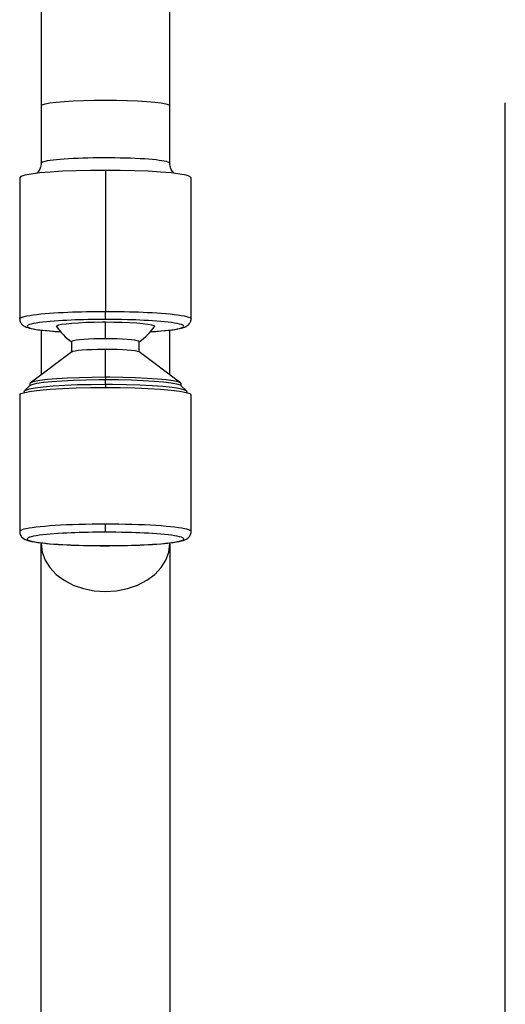
# Model space of a CAD drawing. Extents: x 89 to 370, y -450 to -318.
# Drawn here: x 175 to 175, y -428 to -427 of the extents above; entities that cross this region are included whole.
import ezdxf

# ---------------------------------------------------------------- set-up
doc = ezdxf.new("R2010")
doc.units = 0
doc.header["$LTSCALE"] = 0.2
doc.layers.add('01', color=1, linetype='CONTINUOUS')
doc.layers.add('AR-PIS', color=1, linetype='CONTINUOUS')

# ---------------------------------------------------------------- blocks, each defined once
blk = doc.blocks.new('A$C093F1C31')
at = {"layer": '01', "ltscale": 10}
for p, q in [((0.008224389879615046, 0.3994484823730176), (0.008224389879615046, 0.358324659539214)), ((0.03442938987973321, 0.358324659539214), (0.03442938987973321, 0.3994484823730176)), ((0.008224389879615046, 0.358324659539214), (0.008224389879615046, 0.3466353840762757)), ((0.03442938987973321, 0.3466353840762757), (0.03442938987973321, 0.358324659539214)), ((0.003845881281449692, 0.3436465342078812), (0.003845888591968105, 0.314889662100633)), ((0.02132673380219785, 0.3451522871613619), (0.02132673380219785, 0.3163954153834965)), ((0.0388075790124276, 0.314889662100633), (0.038807586324765, 0.3436465342078812)), ((0.02132673380219785, 0.3147596503863639), (0.02132673380219785, 0.3163954176573611)), ((0.02132673380219785, 0.3108168520698626), (0.02132673380219785, 0.3142446195783606)), ((0.008224389879615046, 0.3125913915230605), (0.008224389879615046, 0.3034777349696789)), ((0.03442938987973321, 0.3034774998160721), (0.03442938987973321, 0.3125914308598787)), ((0.01442436722754792, 0.3102223010538907), (0.01442437085825077, 0.3081483544773391)), ((0.02822909674796392, 0.3081483544773391), (0.02822910037866677, 0.3102223010538907)), ((0.01447020744126348, 0.308182884460745), (0.00598856507713208, 0.3017934254577028)), ((0.02132673380219785, 0.302970422170862), (0.02132673380219785, 0.3087090299958639)), ((0.03666490252908261, 0.3017934254577028), (0.02818326016495121, 0.308182884460745)), ((0.005945591670752037, 0.3013054320036659), (0.004816560176550411, 0.3001848154927558)), ((0.005886027842279873, 0.3016404055874453), (0.005886015205760486, 0.3012462995781533)), ((0.02132673380219785, 0.302970422170862), (0.02132673380219785, 0.3025187283108615)), ((0.02132673380219785, 0.3014871721398613), (0.02132673380219785, 0.3025187283108615)), ((0.02132673380219785, 0.3014871721398613), (0.02132673380219785, 0.3008877471828626)), ((0.03783690742784529, 0.3001848154927558), (0.03670787593546265, 0.3013054320036659)), ((0.0367674524004542, 0.3012462995781533), (0.03676743976393482, 0.3016404055874453)), ((0.003845879553409759, 0.2993819941143627), (0.003845879553409759, 0.2715284705590726)), ((0.004752608600028907, 0.3000595208097714), (0.004752610935611301, 0.299856697976562)), ((0.03790085667060339, 0.299856697976562), (0.03790085900436679, 0.3000595208097714)), ((0.03880758805280493, 0.2715284705590726), (0.03880758805280493, 0.2993819941143627)), ((0.02132673380219785, 0.2713984553103614), (0.02132673380219785, 0.2730342225813622)), ((0.008224389879615046, 0.2692302008315366), (0.008224389879615046, 0.2690541740067758)), ((0.008224389879615046, 0.1555973834427782), (0.008224389879615046, 0.2690541740067474)), ((0.03442938987973321, 0.2690541740067758), (0.03442938987973321, 0.2692302401683584)), ((0.03442938987973321, 0.2690541740067474), (0.03442938987973321, 0.1555973834427782))]:
    blk.add_line(p, q, dxfattribs=at)
for points in [[(0.008224389879615046, 0.358324659539214, 0), (0.008423446293818415, 0.3585206412307969, 0), (0.009014567309350241, 0.3587106681178973, 0), (0.009979792013837141, 0.3588889663297508, 0), (0.01128979254099249, 0.359050118365456, 0), (0.01290476519170625, 0.3591892277019895, 0), (0.0147756398346246, 0.3593020675725853, 0), (0.0168455708953843, 0.3593852093948975, 0), (0.01905166456344887, 0.3594361269467505, 0), (0.02132688980236708, 0.3594532731241067, 0), (0.02360211504310428, 0.359436126949042, 0), (0.02580820872026379, 0.359385209399413, 0), (0.02787813979011844, 0.3593020675791898, 0), (0.0297490144494077, 0.3591892277104805, 0), (0.03136398711831134, 0.3590501183755741, 0), (0.03267398766911356, 0.3588889663411905, 0), (0.03363921239724732, 0.3587106681303105, 0), (0.034230333438245, 0.3585206412438069, 0), (0.03442938987973321, 0.358324659552423, 0)], [(0.008224389881434035, 0.3466354063748653, 0), (0.008230358344007982, 0.3466694456778896, 0), (0.0083125188248232, 0.346766064629449, 0), (0.008482699015075923, 0.3468583825944407, 0), (0.008743083397348528, 0.3469497947965898, 0), (0.009099516486458015, 0.3470409328185831, 0), (0.009548329746394302, 0.34712976269034, 0), (0.0100636732440762, 0.3472120244165566, 0), (0.01066065537634131, 0.3472908595443549, 0), (0.01134721822563733, 0.3473666974149765, 0), (0.01211208397580776, 0.3474377233127299, 0), (0.01291448970914644, 0.34750065441456, 0), (0.01378076438595599, 0.3475580244053695, 0), (0.01472005223877204, 0.3476100119799987, 0), (0.01571473766671261, 0.3476552262725612, 0), (0.01671374047873542, 0.3476917317456554, 0), (0.01775164180071442, 0.3477211685682065, 0), (0.01883775707756286, 0.3477434446421697, 0), (0.01995011894905474, 0.3477577497610405, 0), (0.02103308884761645, 0.3477637138902274, 0), (0.02212560131556529, 0.3477618987660804, 0), (0.02323609276027128, 0.3477519518810155, 0), (0.02434072070900584, 0.3477337350325556, 0), (0.02538556105537282, 0.3477084854075159, 0), (0.0264095121747232, 0.3476756229781479, 0), (0.02741918030005763, 0.347634574569895, 0), (0.02839153590502974, 0.347585889565579, 0), (0.02928044887630676, 0.3475322728899926, 0), (0.03012039592431393, 0.3474720681450307, 0), (0.03091540830791928, 0.3474045461102335, 0), (0.0316458658544434, 0.3473308818149903, 0), (0.03227863325446378, 0.3472549429623086, 0), (0.03283987857503234, 0.3471741835300435, 0), (0.03333060360091622, 0.3470878004659212, 0), (0.03373680953700386, 0.3469974619702398, 0), (0.03404209164364147, 0.3469077624700461, 0), (0.03426135908375727, 0.3468155533638537, 0), (0.03439247122878442, 0.346720048305599, 0), (0.03442938987609523, 0.3466353610711543, 0)], [(0.00822438986506313, 0.3466351088822215, 0), (0.00822385693572869, 0.3465799763304105, 0), (0.008206710772356018, 0.3463167546195791, 0), (0.008166514979166095, 0.3460609888178432, 0), (0.008105152171992813, 0.3458155637806293, 0), (0.00802502925398585, 0.3455832342797152, 0), (0.007929175068056793, 0.3453666918991303, 0), (0.007821324248652672, 0.3451684863408815, 0), (0.007705851898208493, 0.3449907549077835, 0), (0.007587416044771089, 0.3448347870288586, 0), (0.007470312910299981, 0.3447006204788892, 0), (0.007357825916187721, 0.344586967669116, 0), (0.007309104046726134, 0.3445417728607261, 0)], [(0.03534416087677528, 0.3445422385428429, 0), (0.03525185575017531, 0.3446299098126744, 0), (0.0351300944112154, 0.3447595798071674, 0), (0.03500502969654917, 0.3449126899732065, 0), (0.03488006922816567, 0.3450915963082366, 0), (0.03476037256223208, 0.3452966772616328, 0), (0.03465221298029064, 0.3455255090602591, 0), (0.03456161182475626, 0.3457731201865073, 0), (0.03449304489913629, 0.3460333067371799, 0), (0.03444897696863336, 0.3463000593749825, 0), (0.03443017125209735, 0.3465682954142295, 0), (0.03442938987973321, 0.3466354171924486, 0)], [(0.02132673380219785, 0.3451522871613619, 0), (0.01829121562877845, 0.3451294113912695, 0), (0.01534793013888702, 0.3450614791496811, 0), (0.0125863075718371, 0.344950554523372, 0), (0.0100902584308642, 0.3448000079009539, 0), (0.007935623903904343, 0.3446144135653384, 0), (0.006187871473230189, 0.3443994107064512, 0), (0.004900105710476055, 0.3441615320773153, 0), (0.004111454725716612, 0.3439080054996495, 0), (0.003845881281449692, 0.3436465342501727, 0)], [(0.038807586324765, 0.3436465342079025, 0), (0.03854201296417159, 0.3439080054580188, 0), (0.03775336206308566, 0.3441615320375888, 0), (0.03646559637854807, 0.3443994106698405, 0), (0.03471784401699551, 0.3446144135329554, 0), (0.0325632095518813, 0.3448000078737827, 0), (0.03006716046002111, 0.3449505545022369, 0), (0.02730553792753199, 0.3450614791352251, 0), (0.02436225245946844, 0.3451294113839296, 0), (0.02132673429332499, 0.3451522871613619, 0)], [(0.003845888591968105, 0.314889662100633, 0), (0.003906480777004617, 0.3150149240231173, 0), (0.004087003699169145, 0.3151388900994796, 0), (0.004383760751807131, 0.3152603088518333, 0), (0.00479079914293834, 0.3153780142284077, 0), (0.005300201837599161, 0.3154909608858247, 0), (0.005902458617129014, 0.3155982514474047, 0), (0.006586885121578234, 0.3156991545656211, 0), (0.007342057635469246, 0.3157931135085619, 0), (0.008156233985573635, 0.3158797458321381, 0), (0.00901773628720548, 0.3159588353583125, 0), (0.009915278176777065, 0.316030318101852, 0), (0.01083822667533241, 0.3160942639667113, 0), (0.01177679554712086, 0.3161508559991155, 0), (0.01272217268888198, 0.3162003687913462, 0), (0.01366658814913535, 0.3162431473392822, 0), (0.01460333179966256, 0.3162795873255746, 0), (0.01552673082551337, 0.3163101174742877, 0), (0.01643209714347904, 0.3163351843332336, 0), (0.01748947509804566, 0.3163586887592338, 0), (0.01851051636003831, 0.3163757456721541, 0), (0.0194917279513902, 0.3163870953514305, 0), (0.0204308691991173, 0.3163934357753355, 0), (0.02132673380219785, 0.3163954144248606, 0)], [(0.02132673380219785, 0.3163954144248606, 0), (0.0222225984052784, 0.3163934357753355, 0), (0.02316173965482449, 0.3163870953514305, 0), (0.02414295124617638, 0.3163757456721541, 0), (0.02516399250816903, 0.3163586887592338, 0), (0.02622137046273565, 0.3163351843332336, 0), (0.02712673677888233, 0.3163101174742877, 0), (0.02805013580655213, 0.3162795873255746, 0), (0.02898687945707934, 0.3162431473392822, 0), (0.02993129491733271, 0.3162003687913462, 0), (0.03087667205909383, 0.3161508559991155, 0), (0.03181524092906329, 0.3160942639667113, 0), (0.03273818942761864, 0.316030318101852, 0), (0.03363573131719022, 0.3159588353583125, 0), (0.03449723361882207, 0.3158797458321381, 0), (0.03531140997074544, 0.3157931135085619, 0), (0.03606658248463646, 0.3156991545656211, 0), (0.03675100898908568, 0.3155982514474047, 0), (0.03735326576861553, 0.3154909608858247, 0), (0.03786266846145736, 0.3153780142284077, 0), (0.03826970685258857, 0.3152603088518333, 0), (0.03856646390704555, 0.3151388900994796, 0), (0.03874698682921007, 0.3150149240231173, 0), (0.0388075790124276, 0.3148896621341137, 0)], [(0.003845873323371052, 0.3148896640346344, 0), (0.003859039359667804, 0.3146859556870893, 0), (0.003897152992067277, 0.3144895666244345, 0), (0.003957269474994973, 0.3143045571702174, 0), (0.004035567515529692, 0.3141340279329299, 0), (0.004127753805732937, 0.313979965255335, 0), (0.004229460058922996, 0.3138432539390905, 0), (0.004615806843503378, 0.3134870302254598, 0), (0.004943931151501602, 0.313294566495621, 0), (0.005194656218009186, 0.3131879624442817, 0), (0.005473056957271183, 0.3130922493584762, 0), (0.005791174680780387, 0.3130018510061703, 0), (0.00628368102843524, 0.3128879937287365, 0), (0.006861707217467483, 0.3127804686460394, 0), (0.007531594761530869, 0.3126786960101668, 0), (0.008286264670459786, 0.3125835942006567, 0), (0.00909501249952882, 0.3124970626868837, 0), (0.009944014036591398, 0.3124191705634374, 0), (0.009992913459427655, 0.3124150266012009, 0)], [(0.02132673380219785, 0.3147596305938585, 0), (0.02047653181580245, 0.3147576807999357, 0), (0.01962933793402044, 0.3147518383093946, 0), (0.01873077521304367, 0.3147413377358532, 0), (0.01778723730785714, 0.3147254229570713, 0), (0.01685523238666065, 0.3147046073186814, 0), (0.01599494347465225, 0.3146807067922737, 0), (0.01515279874547559, 0.3146526799554792, 0), (0.01432879820094968, 0.314620526808298, 0), (0.01343438804906327, 0.3145799150218274, 0), (0.01257310366781894, 0.3145345774917203, 0), (0.01174494505539769, 0.3144845142179697, 0), (0.01087527017261891, 0.3144241471158828, 0), (0.01005855758558027, 0.3143588226795977, 0), (0.009294807292462792, 0.3142885409091178, 0), (0.008546754213966778, 0.314208909571235, 0), (0.007857579619667376, 0.3141230859431055, 0), (0.007235867997223977, 0.3140313813635665, 0), (0.006683696303298348, 0.3139329771043791, 0), (0.006218976859599934, 0.3138298559666666, 0), (0.005848459672051831, 0.3137226534847386, 0), (0.005577025731327012, 0.3136115693198036, 0), (0.005412343232819694, 0.31349841470076, 0), (0.005357085890864255, 0.3133840487144148, 0), (0.005412297399743693, 0.3132697457720077, 0), (0.005576890354859643, 0.3131565896934383, 0), (0.005848459672051831, 0.3130454439440911, 0), (0.006218758069735486, 0.3129383002382156, 0), (0.00668340355696273, 0.3128351751473488, 0), (0.007235867997223977, 0.3127367160652668, 0), (0.007857224736653734, 0.312645061478257, 0), (0.008546333576305187, 0.3125592345141683, 0), (0.009294807292462792, 0.3124795565197118, 0), (0.01005804345550132, 0.3124093158216148, 0), (0.01087475604435895, 0.3123439913853332, 0), (0.01174494505539769, 0.3122835832108564, 0), (0.01217084143718239, 0.3122569944779983, 0)], [(0.01135319266177248, 0.313333695558498, 0), (0.01140319839578297, 0.3134836406164681, 0), (0.01175472573049774, 0.313630559707331, 0), (0.01239709368383046, 0.3137699887688825, 0), (0.01331078423208965, 0.3138976913196814, 0), (0.01446803534963692, 0.3140097871823642, 0), (0.01583368454703304, 0.3141028703808963, 0), (0.017366237265378, 0.3141741126294129, 0), (0.01901912766697933, 0.3142213492682586, 0), (0.02074213351079379, 0.3142431450360768, 0), (0.02132673380219785, 0.3142446195783606, 0)], [(0.03048255552130286, 0.3122569931747563, 0), (0.030908522550817, 0.3122835832108564, 0), (0.03177819743177679, 0.3123439503129433, 0), (0.03259491002063442, 0.3124092747492284, 0), (0.03335866031193291, 0.3124795565197118, 0), (0.03410671339224791, 0.3125591878575662, 0), (0.03479588798472832, 0.3126450114856709, 0), (0.03541759960899071, 0.3127367160652668, 0), (0.03596977130291634, 0.3128351203244044, 0), (0.03643449074661476, 0.312938241462156, 0), (0.03680500793234387, 0.3130454439440911, 0), (0.03707644187488768, 0.3131565281090261, 0), (0.037241124373395, 0.3132696827280554, 0), (0.03729638171535044, 0.3133840487144148, 0), (0.037241170206471, 0.3134983516568077, 0), (0.03707657725135505, 0.3136115077353736, 0), (0.03680500793234387, 0.3137226534847386, 0), (0.0364347095364792, 0.3138297971906141, 0), (0.03597006404925196, 0.3139329222814808, 0), (0.03541759960899071, 0.3140313813635665, 0), (0.03479624286956096, 0.3141230359505727, 0), (0.0341071340299095, 0.3142088629147679, 0), (0.03335866031193291, 0.3142885409091178, 0), (0.03259542414707539, 0.3143587816073321, 0), (0.03177871156003675, 0.3144241060436173, 0), (0.030908522550817, 0.3144845142179697, 0), (0.03008094927463389, 0.3145345467869518, 0), (0.02921966489338956, 0.3145798843170624, 0), (0.02832466940526501, 0.314620526808298, 0), (0.0275013023892825, 0.3146526588260876, 0), (0.02665915766010585, 0.3146806856628821, 0), (0.02579823521773505, 0.3147046073186814, 0), (0.02463217890544911, 0.314729847418608, 0), (0.02344659856862563, 0.314747457302893, 0), (0.02238940027018543, 0.3147565851160579, 0), (0.02132673380219785, 0.3147596305938585, 0)], [(0.02132673380219785, 0.3142446195783606, 0), (0.02306159363979532, 0.3142315456145504, 0), (0.02474374063785945, 0.3141927209688937, 0), (0.0263220636134065, 0.3141293253085884, 0), (0.02774860602221452, 0.3140432848786823, 0), (0.02898002309302683, 0.3139372139740786, 0), (0.02997889884500182, 0.3138143355055192, 0), (0.03071488294153824, 0.3136783830730607, 0), (0.03116561287970399, 0.313533487522534, 0), (0.03131739345735696, 0.3133840514318962, 0), (0.03130027494444221, 0.313333695558498, 0)], [(0.03266011666528357, 0.312414989682825, 0), (0.03270945356962329, 0.3124191705634374, 0), (0.03355845510668587, 0.3124970626868837, 0), (0.0343672029357549, 0.3125835942006567, 0), (0.03512187284286483, 0.3126786960101668, 0), (0.03579176038874721, 0.3127804686460394, 0), (0.03636978657777945, 0.3128879937287365, 0), (0.0368622929254343, 0.3130018510061703, 0), (0.03721323404352006, 0.3131026018325471, 0), (0.03751567707149661, 0.3132100698093119, 0), (0.03780778134932916, 0.3133448964323051, 0), (0.03794691168695863, 0.3134263875644265, 0), (0.03810050031097489, 0.3135330675553654, 0), (0.03826248315090197, 0.313670353987817, 0), (0.03842400754729169, 0.3138432539390905, 0), (0.03852571380048175, 0.313979965255335, 0), (0.038617900090685, 0.3141340279329299, 0), (0.03869619813121972, 0.3143045571702174, 0), (0.03875631461414741, 0.3144895666244345, 0), (0.03879442824654689, 0.3146859556870893, 0), (0.03880759428102465, 0.3148896640346344, 0)], [(0.02132673380219785, 0.3108168520698626, 0), (0.02012815043053706, 0.3108078195040491, 0), (0.01896598540588457, 0.3107809962565398, 0), (0.01787555052760581, 0.3107371973381419, 0), (0.01688997810379078, 0.3106777535568135, 0), (0.01603921425885346, 0.3106044710817528, 0), (0.01534910901682451, 0.3105195765638697, 0), (0.01484063087627874, 0.3104256494801092, 0), (0.01452922969292558, 0.3103255437573651, 0), (0.01442436722754792, 0.3102223010573404, 0)], [(0.02822910037866677, 0.3102223010538907, 0), (0.02812423792056506, 0.3103255437539687, 0), (0.02781283674266888, 0.3104256494768691, 0), (0.02730435860939906, 0.3105195765608819, 0), (0.02661425337464607, 0.3106044710791096, 0), (0.02576348953152774, 0.3106777535545966, 0), (0.02477791711316968, 0.3107371973364188, 0), (0.02368748223670991, 0.3107809962553603, 0), (0.0225253172156954, 0.3108078195034487, 0), (0.02132673384403461, 0.3108168520698626, 0)], [(0.01447017522332317, 0.30818286049427, 0), (0.01471219463564921, 0.3082843791535126, 0), (0.0151551934723102, 0.3083807354914931, 0), (0.01578571143909357, 0.3084690017696623, 0), (0.01658459056307038, 0.3085464960618438, 0), (0.01752755730922217, 0.3086108637432012, 0), (0.01858596011152258, 0.3086601490343206, 0), (0.01972763993398985, 0.3086928544265852, 0), (0.02091790741360455, 0.3087079861832045, 0), (0.02132673380219785, 0.3087090299958639, 0)], [(0.02132673380219785, 0.3087090299958639, 0), (0.02252531654630729, 0.3086999974348004, 0), (0.02368748095796036, 0.3086731742014024, 0), (0.02477791526325746, 0.3086293753060474, 0), (0.02576348716684151, 0.3085699315559829, 0), (0.02661425056612643, 0.3084966491194692, 0), (0.02730435544617649, 0.3084117546462473, 0), (0.02781283331569284, 0.3083178276118943, 0), (0.02812423433897493, 0.3082177219418085, 0), (0.02818329238289152, 0.30818286049427, 0)], [(0.02132673380219785, 0.3014871721398613, 0), (0.0184486671751074, 0.3014654829300731, 0), (0.01565804914571345, 0.3014010743163666, 0), (0.01303967123021721, 0.3012959033218614, 0), (0.01067309151585505, 0.3011531655139876, 0), (0.008630217327663559, 0.3009771979087681, 0), (0.006973120363909402, 0.3007733471928091, 0), (0.005752150680564228, 0.3005478072669163, 0), (0.00500440682117187, 0.3003074310475569, 0), (0.0048165604530368, 0.3001848157613125, 0)], [(0.005988571974739898, 0.301793430587459, 0), (0.005886027842279873, 0.3016404055851076, 0)], [(0.005945531414909055, 0.3013053730772377, 0), (0.006414399478671839, 0.3015336662190862, 0), (0.007336371270866948, 0.3017514779436077, 0), (0.008683433146870811, 0.3019521901518232, 0), (0.01041465531125141, 0.3021297043048961, 0), (0.01247743545718549, 0.3022786267251512, 0), (0.01480909705242084, 0.3023944324802414, 0), (0.01733879374296521, 0.3024736028709221, 0), (0.01998966197243135, 0.3025137323449556, 0), (0.02132673380219785, 0.3025187283108615, 0)], [(0.02132673380219785, 0.302970422170862, 0), (0.01864548336197913, 0.3029502161746649, 0), (0.01604570135532413, 0.3028902121350292, 0), (0.0136063808495237, 0.3027922332443325, 0), (0.01140163935815508, 0.3026592565415598, 0), (0.009498466835793806, 0.3024953224565046, 0), (0.00795469021795725, 0.3023054120433564, 0), (0.006817216375566204, 0.3020952956338689, 0), (0.006120606874901569, 0.3018713575087801, 0), (0.005988571974739898, 0.301793430587459, 0)], [(0.0366648956296558, 0.301793430587459, 0), (0.03612337677077448, 0.3020205275201491, 0), (0.03513226940413006, 0.3022360745285155, 0), (0.03372168782880181, 0.3024335223258348, 0), (0.03193449184982455, 0.3026068715607408, 0), (0.02982498451274296, 0.3027508551044846, 0), (0.02745726212924637, 0.3028610980899913, 0), (0.0249032667488791, 0.3029342508399466, 0), (0.02224060022308549, 0.3029680906450842, 0), (0.02132673380219785, 0.302970422170862, 0)], [(0.02132673380219785, 0.3025187283108615, 0), (0.0240079867598979, 0.3024985222957142, 0), (0.02660777120399871, 0.3024385181998142, 0), (0.0290470939980878, 0.3023405392172336, 0), (0.03125183755764738, 0.3022075623897571, 0), (0.03315501186443726, 0.3020436281509724, 0), (0.03469878993018938, 0.3018537175597302, 0), (0.0358362648403272, 0.3016436009532057, 0), (0.03653287499582802, 0.3014196626181125, 0), (0.03670793618948665, 0.3013053730772377, 0)], [(0.03783690715317789, 0.3001848157613125, 0), (0.037333495411076, 0.3004298645094465, 0), (0.03634372631859151, 0.3006636605950916, 0), (0.03489767351129558, 0.3008791002425397, 0), (0.03303927457272948, 0.3010696374271831, 0), (0.03082499601259769, 0.3012294827731097, 0), (0.02832211756140168, 0.3013537794604133, 0), (0.02560668791738863, 0.3014387507971747, 0), (0.02276121403519937, 0.3014818149723482, 0), (0.02132673380219785, 0.3014871721398613, 0)], [(0.0366648956296558, 0.301793430587459, 0), (0.03676743976393482, 0.3016404055851076, 0)], [(0.003845879553409759, 0.2993819941143627, 0), (0.004111453006771626, 0.2996434653897566, 0), (0.004900104051557719, 0.2998969919928243, 0), (0.006187869925270206, 0.3001348706460689, 0), (0.007935622514196439, 0.3003498735270433, 0), (0.01009025724124513, 0.3005354678820495, 0), (0.01258630661868665, 0.3006860145205721, 0), (0.01534792945312802, 0.3007969391592127, 0), (0.01829121522860078, 0.300864871408983, 0), (0.02132673370033444, 0.3008877471828626, 0)], [(0.004752608600028907, 0.3000595208106773, 0), (0.0048165604530368, 0.3001848157613125, 0)], [(0.02132673380219785, 0.3008877471828626, 0), (0.02436225227575051, 0.3008648714105107, 0), (0.02730553805849922, 0.3007969391622254, 0), (0.03006716089657857, 0.3006860145249775, 0), (0.03256321028675302, 0.3005354678877126, 0), (0.03471784502471564, 0.3003498735337899, 0), (0.03646559762819379, 0.3001348706537001, 0), (0.03775336351827718, 0.2998969920011021, 0), (0.03854201458125317, 0.2996434653984359, 0), (0.03880758805280493, 0.2993819941231735, 0)], [(0.03783690715317789, 0.3001848157613125, 0), (0.03790085900436679, 0.3000595208106773, 0)], [(0.02132673380219785, 0.2730342236278993, 0), (0.01995520178570587, 0.2730295818936916, 0), (0.01859212571980606, 0.2730156853089412, 0), (0.01724590942103532, 0.2729926195507062, 0), (0.01592485276341904, 0.2729605268270632, 0), (0.01463710049756628, 0.2729196050003218, 0), (0.01339059204656223, 0.2728701063671508, 0), (0.01219301254786842, 0.2728123361030867, 0), (0.01105174547774368, 0.2727466503810163, 0), (0.009973827127396362, 0.272673454175262, 0), (0.008965903221906046, 0.2725931987647634, 0), (0.008034187947487226, 0.2725063789508226, 0), (0.007184425638115499, 0.2724135300064603, 0), (0.006421855361622875, 0.2723152243762925, 0), (0.005751178618083941, 0.2722120681472227, 0), (0.005176530350581743, 0.2721046973117041, 0), (0.00470145345752826, 0.2719937738466349, 0), (0.004328876948420657, 0.2718799816320754, 0), (0.004061097877638531, 0.2717640222348585, 0), (0.003899767192706349, 0.2716466105832325, 0), (0.003845879553409759, 0.2715284705709742, 0)], [(0.03880758805280493, 0.2715284705709742, 0), (0.03875370041168935, 0.2716466105832325, 0), (0.03859236972857616, 0.2717640222348585, 0), (0.03832459065779403, 0.2718799816320718, 0), (0.03795201414686744, 0.2719937738466349, 0), (0.03747693725381396, 0.2721046973117041, 0), (0.03690228898813075, 0.2722120681472227, 0), (0.03623161224277283, 0.2723152243762925, 0), (0.0354690419662802, 0.2724135300064603, 0), (0.03461927965872746, 0.2725063789508226, 0), (0.03368756438248965, 0.2725931987647634, 0), (0.03267964047699934, 0.272673454175262, 0), (0.03160172212847101, 0.2727466503810163, 0), (0.03046045505834627, 0.2728123361030867, 0), (0.02926287555965246, 0.2728701063671508, 0), (0.02801636710864841, 0.2729196050003218, 0), (0.02672861484279565, 0.2729605268270632, 0), (0.02540755818336038, 0.2729926195507062, 0), (0.02406134188458964, 0.2730156853089412, 0), (0.02269826582050882, 0.2730295818936916, 0), (0.02132673380219785, 0.2730342236278993, 0)], [(0.003845891702439985, 0.2715284705417709, 0), (0.003859057733279769, 0.2713247622438359, 0), (0.003897171349308337, 0.2711283732278957, 0), (0.003957287808589172, 0.2709433638163006, 0), (0.004035585816382081, 0.2707728346168174, 0), (0.004127772070205538, 0.2706187719720141, 0), (0.00422947828337783, 0.2704820606838041, 0), (0.004615824915163103, 0.2701258370415971, 0), (0.004943949081280152, 0.2699333733588887, 0), (0.005194673964069807, 0.2698267693683967, 0), (0.005473074446854298, 0.2697310563564805, 0), (0.005791191857497324, 0.269640658080128, 0), (0.006283697695835144, 0.2695268009062026, 0), (0.006861723260954022, 0.2694192759281471, 0), (0.007531610061050742, 0.2693175033963122, 0), (0.008286279131425545, 0.2692224016862852, 0), (0.009095026065551792, 0.2691358702632662, 0), (0.009944026665834826, 0.2690579782217846, 0), (0.009994441294111311, 0.2690537064051739, 0)], [(0.02132673380219785, 0.2713984553107984, 0), (0.02047635339295084, 0.2713965034502905, 0), (0.01962922028906178, 0.2713906616560777, 0), (0.01873077820346225, 0.2713801624738323, 0), (0.01778724138421239, 0.2713642477133611, 0), (0.01685523753440066, 0.2713434320989236, 0), (0.01599494961374148, 0.2713195316001062, 0), (0.01515280585408618, 0.2712915047955562, 0), (0.01432880625543476, 0.2712593516852699, 0), (0.01343439713127736, 0.2712187399454677, 0), (0.01257311374138226, 0.2711734024675181, 0), (0.01174495608211146, 0.2711233392514245, 0), (0.01087528220159584, 0.2710629722187541, 0), (0.01005857055497472, 0.270997647857623, 0), (0.00929482114224811, 0.2709273661680314, 0), (0.008546768922315096, 0.2708477349218086, 0), (0.007857595121095073, 0.2707619113924196, 0), (0.007235884215333499, 0.2706702069183358, 0), (0.006683713154416182, 0.2705718027724018, 0), (0.006218994249138632, 0.270468681753318, 0), (0.005848477487234049, 0.270361479394694, 0), (0.005577043859375408, 0.2702503953575928, 0), (0.005412361550042988, 0.2701372408687526, 0), (0.005357104269933188, 0.2700228750139253, 0), (0.005412315716966987, 0.2699085722030645, 0), (0.005576908482908038, 0.2697954162547056, 0), (0.005848477487234049, 0.2696842706331601, 0), (0.006218775457455195, 0.2695771270506313, 0), (0.006683420409899554, 0.2694740020783648, 0), (0.007235884215333499, 0.2693755431095184, 0), (0.007857240238081431, 0.2692838886280029, 0), (0.008546348286472494, 0.2691980617625767, 0), (0.00929482114224811, 0.2691183838598192, 0), (0.01005805642671476, 0.2690481432424008, 0), (0.01087476807515486, 0.2689828188812733, 0), (0.01174495608211146, 0.2689224107764296, 0), (0.0125725284069631, 0.2688723782649873, 0), (0.01343381179685821, 0.2688270407870412, 0), (0.01432880625543476, 0.2687863983425807, 0), (0.01515217232372379, 0.2687542663617606, 0), (0.01599431608337909, 0.2687262395572105, 0), (0.01685523753440066, 0.2687023179289305, 0), (0.01802129250427242, 0.2686770778580438, 0), (0.01920687147685385, 0.26865946799402, 0), (0.02026388168633275, 0.2686503423479394, 0), (0.02132673380219785, 0.2686472947170557, 0)], [(0.02132673380219785, 0.2686472947170557, 0), (0.02217711421326385, 0.2686492465775636, 0), (0.0230242473189719, 0.2686550883717729, 0), (0.02392268940639042, 0.2686655875540715, 0), (0.02486622622564028, 0.2686815023145712, 0), (0.02579823007181403, 0.2687023179289305, 0), (0.0266585179942922, 0.268726218427858, 0), (0.0275006617539475, 0.2687542452324116, 0), (0.02832466135077993, 0.2687863983425807, 0), (0.02921907047493733, 0.2688270100824113, 0), (0.03008035386483243, 0.2688723475603645, 0), (0.03090851152228424, 0.2689224107764296, 0), (0.03177818540461885, 0.2689827778090894, 0), (0.03259489705123997, 0.2690481021702205, 0), (0.03335864646396658, 0.2691183838598192, 0), (0.03410669868208061, 0.2691980151059497, 0), (0.03479587248330063, 0.2692838386354026, 0), (0.03541758339088119, 0.2693755431095184, 0), (0.03596975444997952, 0.2694739472554488, 0), (0.03643447335707606, 0.2695770682745149, 0), (0.03680499011898064, 0.2696842706331601, 0), (0.03707642374683928, 0.2697953546702578, 0), (0.0372411060561717, 0.2699085091591158, 0), (0.0372963633362815, 0.2700228750139253, 0), (0.0372411518892477, 0.270137177824779, 0), (0.03707655912330665, 0.2702503337731557, 0), (0.03680499011898064, 0.270361479394694, 0), (0.0364346921487595, 0.2704686229772832, 0), (0.03597004719631514, 0.2705717479494965, 0), (0.03541758339088119, 0.2706702069183358, 0), (0.03479622736813326, 0.2707618613997909, 0), (0.0341071193197422, 0.2708476882652455, 0), (0.03335864646396658, 0.2709273661680314, 0), (0.03259541117949993, 0.2709976067854072, 0), (0.03177869953105983, 0.2710629311465382, 0), (0.03090851152228424, 0.2711233392514245, 0), (0.03008093920107058, 0.2711733717628029, 0), (0.02921965580935648, 0.2712187092407525, 0), (0.02832466135077993, 0.2712593516852699, 0), (0.02750129528430989, 0.2712914836659657, 0), (0.02665915152465459, 0.2713195104705122, 0), (0.02579823007181403, 0.2713434320989236, 0), (0.02463217510558025, 0.2713686721697322, 0), (0.02344659612936084, 0.2713862820338342, 0), (0.02238958592170093, 0.2713954076799148, 0), (0.02132673380219785, 0.2713984553107984, 0)], [(0.03265858784470765, 0.2690536694132533, 0), (0.03270944094037986, 0.2690579782217846, 0), (0.0335584415406629, 0.2691358702632662, 0), (0.03436718847478915, 0.2692224016862852, 0), (0.03512185754516395, 0.2693175033963122, 0), (0.03579174434526067, 0.2694192759281471, 0), (0.03636976991037955, 0.2695268009062026, 0), (0.03686227574689838, 0.269640658080128, 0), (0.03721321652301413, 0.2697414088222345, 0), (0.03751565927632328, 0.2698488767173366, 0), (0.03780776337407588, 0.2699837032814258, 0), (0.03794689365167869, 0.2700651943937906, 0), (0.03810048221384932, 0.2701718743619352, 0), (0.03826246499011177, 0.2703091607669421, 0), (0.03842398932101787, 0.2704820606838041, 0), (0.03852569553600915, 0.2706187719720141, 0), (0.03861788178801362, 0.2707728346168174, 0), (0.03869617979580653, 0.2709433638163006, 0), (0.03875629625690635, 0.2711283732278993, 0), (0.03879440987293492, 0.2713247622438359, 0), (0.03880757590195572, 0.2715284705417709, 0)], [(0.008224389879615046, 0.2690541740067474, 0), (0.008423446293818415, 0.2673632595073414, 0), (0.009014567309350241, 0.2657237225889482, 0), (0.009979792013837141, 0.2641853797508418, 0), (0.01128979254099249, 0.2627949727613732, 0), (0.01290476519170625, 0.2615947484330263, 0), (0.0147756398346246, 0.2606211749743963, 0), (0.0168455708953843, 0.2599038339221629, 0), (0.01905166456344887, 0.2594645213210356, 0), (0.02132688980236708, 0.2593165854620061, 0), (0.02360211504310428, 0.259464521301247, 0), (0.02580820872026379, 0.2599038338831861, 0), (0.02787813979011844, 0.2606211749174179, 0), (0.0297490144494077, 0.2615947483597694, 0), (0.03136398711831134, 0.2627949726740724, 0), (0.03267398766911356, 0.2641853796521474, 0), (0.03363921239724732, 0.2657237224818587, 0), (0.034230333438245, 0.2673632593951112, 0), (0.03442938987973321, 0.2690541738928118, 0)], [(0.009994441294111311, 0.2690537064051739, 0), (0.01082115719509602, 0.2689885765985451, 0), (0.01171541218354832, 0.2689273906646612, 0), (0.01261704563148669, 0.2688740492600843, 0), (0.0135633566933393, 0.2688259344272552, 0), (0.0142720473704685, 0.2687945735394202, 0), (0.01507685808974202, 0.2687633772772564, 0), (0.0159703584467934, 0.2687338551599154, 0), (0.01694228822270816, 0.2687074497760591, 0), (0.01797971134874388, 0.2686854519130861, 0), (0.01906747242173878, 0.2686689251838033, 0), (0.02018890962426667, 0.2686586492317815, 0), (0.02132673380219785, 0.2686550881970824, 0)], [(0.02132673380219785, 0.2686550881970824, 0), (0.02246455798194802, 0.268658649231778, 0), (0.02358599518447591, 0.2686689251838033, 0), (0.02467375625747081, 0.2686854519130861, 0), (0.02571117938168754, 0.2687074497760591, 0), (0.0266831091576023, 0.2687338551599154, 0), (0.02757660951647267, 0.2687633772772564, 0), (0.02838142023574619, 0.2687945735394202, 0), (0.02909011091287539, 0.2688259344272552, 0), (0.030036421974728, 0.2688740492600843, 0), (0.03093805542084738, 0.2689273906646612, 0), (0.03183231041111867, 0.2689885765985451, 0), (0.03265858784470765, 0.2690536694132533, 0)], [(0.02132673380219785, 0.2686472947173613, 0), (0.02132673380219785, 0.2686418922256877, 0)]]:
    blk.add_polyline3d(points, dxfattribs=at)
for centre, radius, start, end in [((0.02138249428026029, 0.3200481728673132), 0.01206950195865427, 213.8013897544067, 234.7883163696274), ((0.0212709733259544, 0.3200481728673132), 0.01206950195865566, 305.2116836303725, 326.1986102455934), ((0.01738240653139655, 0.4016794885084245), 0.08957036237736292, 265.2677294143308, 266.6647165010107), ((0.0252709730193601, 0.4016807754522915), 0.08957165231161403, 273.3352918507169, 274.7319779275091)]:
    blk.add_arc(centre, radius, start, end, dxfattribs=at)

msp = doc.modelspace()

# ---------------------------------------------------------------- linework, layer by layer
at = {"layer": 'AR-PIS', "color": 251, "ltscale": 10}
msp.add_line((175.2519568280581, -427.5928408704378), (175.2519568280581, -427.4774837283638), dxfattribs=at)

# ---------------------------------------------------------------- block references
at = {"layer": '01', "ltscale": 10, "xscale": 0.6, "yscale": 0.6, "zscale": 0.6}
msp.add_blockref('A$C093F1C31', (175.1902484894496, -427.6928395842838), dxfattribs=at)

doc.saveas('drawing.dxf')
